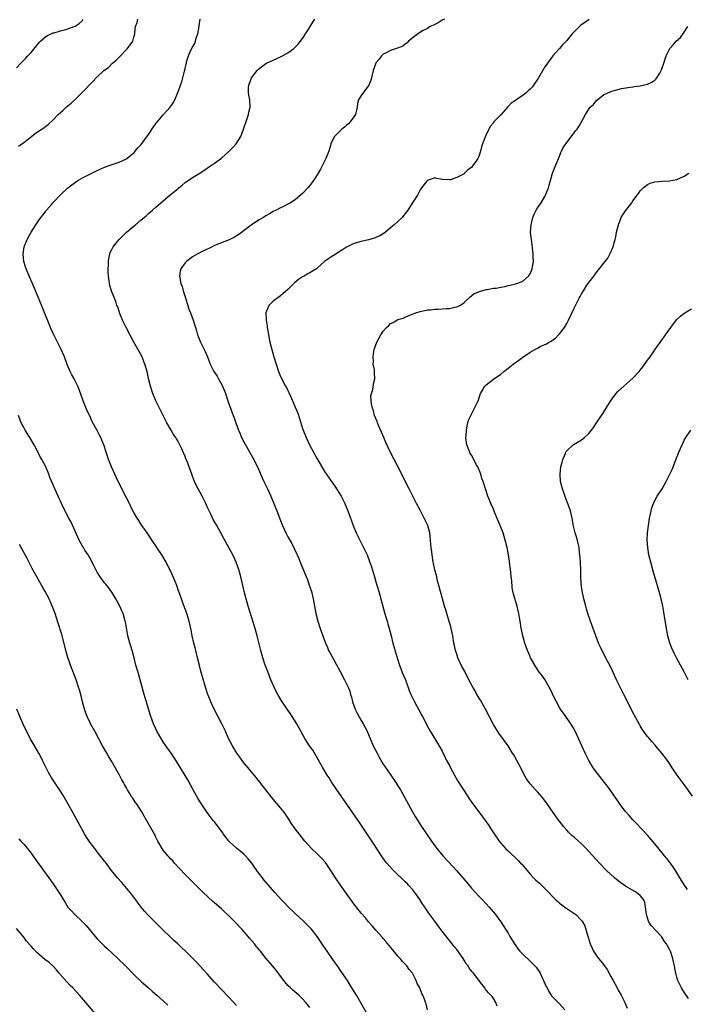
# Model space of a CAD drawing. Units: inches. Extents: x 2506630 to 2508000, y 1524000 to 1527000.
# Drawn here: x 2507112 to 2507294, y 1524983 to 1525251 of the extents above; entities that cross this region are included whole.
import ezdxf

# ---------------------------------------------------------------- set-up
doc = ezdxf.new("R2010")
doc.units = ezdxf.units.IN
doc.header["$MEASUREMENT"] = 0
doc.layers.add('LD25051524_10ft', color=52, linetype='Continuous')

msp = doc.modelspace()

# ---------------------------------------------------------------- linework, layer by layer
at = {"layer": 'LD25051524_10ft'}
for points, elevation in [([(2507111, 1525237.71), (2507112.23, 1525239), (2507113.6, 1525240.4), (2507114.16, 1525241), (2507115, 1525241.96), (2507117.27, 1525244.73), (2507117.56, 1525245), (2507119, 1525246.24), (2507119.45, 1525246.55), (2507121, 1525247.24), (2507121.32, 1525247.32), (2507123, 1525247.85), (2507124.11, 1525248.11), (2507125, 1525248.39), (2507126.78, 1525249), (2507127, 1525249.09), (2507128.13, 1525249.87), (2507129, 1525250.68), (2507129.14, 1525250.86), (2507129.23, 1525251)], 7930), ([(2507111.59, 1525216.41), (2507113, 1525217.42), (2507115.1, 1525219), (2507116.14, 1525219.86), (2507117, 1525220.45), (2507117.9, 1525221), (2507118.54, 1525221.47), (2507119, 1525221.84), (2507119.67, 1525222.33), (2507121, 1525223.6), (2507122.35, 1525225), (2507123, 1525225.6), (2507123.75, 1525226.25), (2507124.56, 1525227), (2507125.9, 1525228.1), (2507127, 1525229.13), (2507128.9, 1525231), (2507129.95, 1525232.05), (2507131, 1525233.22), (2507131.9, 1525234.1), (2507132.72, 1525235), (2507133, 1525235.28), (2507134.88, 1525237), (2507136.12, 1525237.88), (2507137, 1525238.81), (2507137.21, 1525239), (2507138.2, 1525239.8), (2507139, 1525240.67), (2507139.35, 1525241), (2507141, 1525242.73), (2507141.29, 1525243), (2507142.01, 1525243.99), (2507142.77, 1525245), (2507143, 1525246.08), (2507143.26, 1525247), (2507143.26, 1525247.26), (2507143.47, 1525249), (2507143.89, 1525250.11), (2507144.12, 1525251)], 7920), ([(2507223.05, 1524981), (2507222.67, 1524982.67), (2507222.53, 1524983), (2507222.29, 1524983.71), (2507221.79, 1524985), (2507221.48, 1524985.48), (2507220.94, 1524987), (2507220.26, 1524988.26), (2507219.99, 1524989), (2507218.93, 1524991), (2507218.07, 1524992.07), (2507217.42, 1524993), (2507217, 1524993.5), (2507216.25, 1524994.25), (2507215.62, 1524995), (2507215, 1524995.69), (2507213.47, 1524997.46), (2507211.67, 1524999.67), (2507211, 1525000.45), (2507210.75, 1525000.75), (2507209, 1525002.71), (2507207.95, 1525003.95), (2507207, 1525005.01), (2507206.11, 1525006.11), (2507205, 1525007.38), (2507203, 1525009.93), (2507199.37, 1525015), (2507197.97, 1525017), (2507196.69, 1525019), (2507195.2, 1525021.2), (2507194.28, 1525022.28), (2507193, 1525023.57), (2507191.47, 1525025), (2507189.65, 1525027), (2507188.06, 1525029), (2507187, 1525030.37), (2507185.9, 1525031.9), (2507185.22, 1525033), (2507184.33, 1525034.33), (2507183.87, 1525035), (2507183, 1525036.13), (2507180.55, 1525039), (2507178.94, 1525041), (2507176.36, 1525044.36), (2507174.17, 1525047), (2507173, 1525048.37), (2507171.89, 1525049.89), (2507171.1, 1525051), (2507169.87, 1525053), (2507168.83, 1525055), (2507167.95, 1525057), (2507167.02, 1525059), (2507164.84, 1525063.16), (2507163.97, 1525065), (2507163.69, 1525065.69), (2507163.14, 1525067), (2507162.5, 1525069), (2507161.29, 1525073.29), (2507160.89, 1525074.89), (2507160.4, 1525077), (2507159.9, 1525079), (2507159.73, 1525079.73), (2507159.38, 1525081), (2507158.92, 1525083), (2507158.62, 1525084.62), (2507158.05, 1525087), (2507157.44, 1525089), (2507156.78, 1525090.78), (2507156.56, 1525091.44), (2507155.98, 1525093), (2507155.29, 1525095), (2507155.22, 1525095.22), (2507154.69, 1525096.69), (2507154.25, 1525097.75), (2507153.75, 1525099), (2507153, 1525100.65), (2507152.23, 1525102.23), (2507151.81, 1525103), (2507150.63, 1525105), (2507149.32, 1525107), (2507149, 1525107.46), (2507148.41, 1525108.41), (2507146.6, 1525111), (2507145.98, 1525111.98), (2507145.21, 1525113), (2507144.37, 1525114.37), (2507143.92, 1525115), (2507143, 1525116.58), (2507142.58, 1525117.42), (2507141.56, 1525119.56), (2507141, 1525120.59), (2507138.76, 1525125), (2507137.84, 1525127), (2507136.96, 1525129), (2507136.42, 1525130.42), (2507136.15, 1525131), (2507135.88, 1525131.88), (2507135.47, 1525133), (2507134.87, 1525135), (2507134.3, 1525136.3), (2507134.02, 1525137), (2507133.64, 1525137.64), (2507133, 1525138.95), (2507131.86, 1525141), (2507131.57, 1525141.57), (2507131, 1525142.88), (2507130.32, 1525144.31), (2507129.21, 1525147), (2507128.1, 1525150.1), (2507127.75, 1525151), (2507126.76, 1525153), (2507126.12, 1525154.12), (2507125.67, 1525155), (2507124.86, 1525156.86), (2507124.1, 1525159), (2507123.23, 1525161), (2507122.19, 1525163), (2507121.17, 1525165), (2507120.5, 1525166.5), (2507119.92, 1525167.92), (2507117, 1525175.08), (2507115.85, 1525177.85), (2507114.1, 1525181.9), (2507113.66, 1525183), (2507113.52, 1525183.52), (2507113.02, 1525185), (2507112.81, 1525187), (2507113, 1525188.34), (2507113.11, 1525189), (2507113.92, 1525191), (2507115, 1525193), (2507116.27, 1525195), (2507117, 1525196.06), (2507117.69, 1525197), (2507118.29, 1525197.71), (2507119, 1525198.67), (2507119.15, 1525198.85), (2507119.25, 1525199), (2507120.54, 1525200.54), (2507120.93, 1525201), (2507123, 1525203.16), (2507124.99, 1525205.01), (2507126.11, 1525205.89), (2507127.72, 1525207), (2507129, 1525207.73), (2507131, 1525208.8), (2507133, 1525209.8), (2507133.86, 1525210.14), (2507135, 1525210.66), (2507135.26, 1525210.74), (2507136, 1525211), (2507137.62, 1525211.62), (2507139, 1525212.07), (2507141, 1525212.94), (2507141.1, 1525213), (2507142.14, 1525213.86), (2507143, 1525214.54), (2507143.21, 1525214.79), (2507143.41, 1525215), (2507144.1, 1525215.9), (2507145, 1525216.84), (2507147, 1525219.54), (2507148.37, 1525221.63), (2507149.2, 1525222.8), (2507151, 1525224.94), (2507152.01, 1525225.99), (2507152.87, 1525227), (2507153.76, 1525228.24), (2507154.21, 1525229), (2507155.04, 1525231), (2507155.54, 1525232.46), (2507155.7, 1525233), (2507156.07, 1525233.93), (2507156.33, 1525235), (2507156.81, 1525236.81), (2507156.91, 1525237.09), (2507157, 1525237.52), (2507157.3, 1525238.7), (2507157.32, 1525239), (2507157.4, 1525239.4), (2507157.88, 1525241), (2507158.56, 1525242.56), (2507159, 1525243.39), (2507159.59, 1525244.41), (2507160.11, 1525246.11), (2507160.44, 1525247), (2507160.84, 1525249), (2507160.84, 1525249.16), (2507161.09, 1525251)], 7910), ([(2507242.02, 1524982.02), (2507241.7, 1524983), (2507241, 1524984.09), (2507240.63, 1524984.63), (2507240.34, 1524985), (2507239.66, 1524985.66), (2507238.79, 1524986.79), (2507238.65, 1524987), (2507237.52, 1524988.48), (2507237.1, 1524989), (2507237, 1524989.11), (2507235.55, 1524991), (2507235.27, 1524991.27), (2507234.42, 1524992.42), (2507234.08, 1524993), (2507233.62, 1524993.62), (2507233, 1524994.6), (2507232.73, 1524995), (2507231, 1524997.45), (2507230.29, 1524998.29), (2507229.79, 1524999), (2507227, 1525002.49), (2507225.92, 1525003.92), (2507225, 1525005.17), (2507223.42, 1525007.42), (2507222.34, 1525009), (2507221.78, 1525009.78), (2507220.92, 1525011.08), (2507219.55, 1525013), (2507219, 1525013.71), (2507217.88, 1525015), (2507217.46, 1525015.46), (2507217, 1525015.93), (2507215.84, 1525017), (2507215, 1525017.81), (2507213.4, 1525019.4), (2507212, 1525021), (2507211.55, 1525021.55), (2507210.7, 1525022.7), (2507210.5, 1525023), (2507208.33, 1525026.33), (2507205.94, 1525029.94), (2507204.33, 1525032.33), (2507202.69, 1525034.69), (2507200.26, 1525038.26), (2507199.74, 1525039), (2507199.46, 1525039.46), (2507198.36, 1525041), (2507197.01, 1525043), (2507196.24, 1525044.24), (2507195.74, 1525045), (2507194.55, 1525047), (2507193.28, 1525049.28), (2507192.54, 1525050.54), (2507191.77, 1525051.77), (2507190.9, 1525053), (2507189.62, 1525055), (2507187.46, 1525059), (2507186.2, 1525061), (2507185.7, 1525061.7), (2507184.81, 1525063), (2507184.06, 1525064.06), (2507183.43, 1525065), (2507182.5, 1525066.5), (2507181.8, 1525067.8), (2507181.23, 1525069), (2507180.38, 1525071), (2507179.58, 1525073), (2507178.84, 1525075), (2507178.2, 1525077), (2507177.66, 1525079), (2507176.63, 1525083), (2507176.04, 1525085), (2507174.19, 1525091), (2507173.6, 1525093), (2507173.09, 1525095), (2507172.7, 1525096.7), (2507172.5, 1525097.5), (2507172.16, 1525099), (2507171.62, 1525101), (2507171.47, 1525101.47), (2507170.91, 1525103), (2507169.98, 1525105), (2507169, 1525106.82), (2507167.5, 1525109.5), (2507166.74, 1525111), (2507165.66, 1525113), (2507164.67, 1525114.67), (2507164.06, 1525115.94), (2507163.51, 1525117), (2507163, 1525118.1), (2507162.62, 1525119), (2507162.07, 1525120.07), (2507161.64, 1525121), (2507161, 1525122.17), (2507160.52, 1525123), (2507160.02, 1525124.02), (2507159.52, 1525125), (2507159, 1525126.5), (2507158.8, 1525127), (2507158.11, 1525129), (2507157.57, 1525130.43), (2507157.22, 1525131.22), (2507157, 1525131.8), (2507156.61, 1525132.61), (2507156.47, 1525133), (2507156.08, 1525133.92), (2507155.59, 1525135), (2507155, 1525136.08), (2507154.64, 1525136.64), (2507154.45, 1525137), (2507153.85, 1525137.85), (2507153.14, 1525139), (2507151.96, 1525141), (2507151, 1525143.04), (2507150.02, 1525145), (2507149, 1525147), (2507148.18, 1525149), (2507147.52, 1525151), (2507147.04, 1525153.04), (2507146.63, 1525155), (2507146.05, 1525157), (2507145.76, 1525157.76), (2507145.16, 1525159.16), (2507143, 1525163.02), (2507140.91, 1525167), (2507139.94, 1525169), (2507139.69, 1525169.69), (2507139.12, 1525171), (2507139.1, 1525171.1), (2507138.61, 1525172.61), (2507138.42, 1525173), (2507138.11, 1525174.11), (2507137.72, 1525175), (2507137, 1525176.73), (2507136.9, 1525177), (2507136.46, 1525178.46), (2507136.35, 1525179), (2507136.28, 1525179.72), (2507136.1, 1525181), (2507136.06, 1525182.06), (2507136.05, 1525183), (2507136.08, 1525184.08), (2507136.11, 1525185), (2507136.22, 1525185.78), (2507136.43, 1525187), (2507136.59, 1525187.41), (2507137, 1525188.27), (2507137.37, 1525189), (2507138.99, 1525191), (2507141.03, 1525193), (2507143, 1525194.62), (2507143.44, 1525195), (2507145, 1525196.28), (2507145.85, 1525197), (2507146.47, 1525197.53), (2507147, 1525198.03), (2507147.53, 1525198.47), (2507148.1, 1525199), (2507149, 1525199.79), (2507150.41, 1525201), (2507152.86, 1525203), (2507155, 1525204.8), (2507155.26, 1525205), (2507156.19, 1525205.81), (2507157, 1525206.47), (2507159, 1525207.82), (2507161, 1525209.05), (2507163, 1525210.4), (2507163.35, 1525210.65), (2507165, 1525211.75), (2507166.91, 1525213.09), (2507168.97, 1525215), (2507170, 1525216), (2507170.92, 1525217), (2507172.13, 1525219), (2507172.87, 1525221), (2507173.91, 1525223.91), (2507174.27, 1525225), (2507174.36, 1525225.64), (2507174.68, 1525227), (2507174.59, 1525229), (2507174.33, 1525230.33), (2507174.27, 1525231), (2507174.29, 1525232.29), (2507174.35, 1525233), (2507175, 1525234.78), (2507175.11, 1525235), (2507176.61, 1525237), (2507177, 1525237.41), (2507179, 1525238.91), (2507179.14, 1525239), (2507181, 1525239.82), (2507183, 1525240.74), (2507183.5, 1525241), (2507185, 1525241.83), (2507186.57, 1525243), (2507186.8, 1525243.2), (2507187, 1525243.4), (2507187.77, 1525244.23), (2507189, 1525245.76), (2507191, 1525248.87), (2507191.78, 1525250.22), (2507192.31, 1525251)], 7900), ([(2507227.72, 1525251), (2507227, 1525250.7), (2507225.95, 1525250.05), (2507225, 1525249.57), (2507224.64, 1525249.36), (2507223.8, 1525249), (2507223, 1525248.49), (2507221.88, 1525247.88), (2507220.41, 1525247), (2507217.87, 1525245), (2507217.47, 1525244.53), (2507217, 1525244.19), (2507216.34, 1525243.66), (2507214.91, 1525243.09), (2507214.58, 1525243), (2507213, 1525242.47), (2507211.96, 1525241.96), (2507211, 1525241.45), (2507210.52, 1525241), (2507209.86, 1525240.14), (2507209, 1525239.09), (2507208.95, 1525239), (2507208.23, 1525237), (2507207.75, 1525235), (2507207.58, 1525234.42), (2507207.02, 1525232.98), (2507205, 1525230.24), (2507204.25, 1525229), (2507203.98, 1525228.02), (2507203.87, 1525227), (2507203.4, 1525225), (2507203, 1525224.4), (2507202.01, 1525223), (2507201.53, 1525222.47), (2507201, 1525222.1), (2507200.43, 1525221.57), (2507199.69, 1525221), (2507199.36, 1525220.64), (2507199, 1525220.32), (2507197.72, 1525219), (2507197, 1525217.67), (2507196.72, 1525217), (2507196.62, 1525216.62), (2507196.12, 1525215), (2507195.32, 1525213), (2507193.89, 1525210.11), (2507193, 1525208.62), (2507192, 1525207), (2507191, 1525205.67), (2507190.46, 1525205), (2507189, 1525203.51), (2507188.43, 1525203), (2507187, 1525201.81), (2507185.75, 1525201), (2507185, 1525200.56), (2507183.96, 1525200.04), (2507183, 1525199.63), (2507181.81, 1525199), (2507181, 1525198.62), (2507180.01, 1525197.99), (2507179, 1525197.42), (2507178.36, 1525197), (2507177, 1525196.2), (2507175, 1525194.86), (2507173.91, 1525194.09), (2507171.64, 1525192.36), (2507170.43, 1525191.57), (2507169, 1525190.9), (2507165, 1525189.3), (2507164.32, 1525189), (2507163.47, 1525188.53), (2507163, 1525188.29), (2507161.67, 1525187.67), (2507160.3, 1525187), (2507159, 1525186.21), (2507158.29, 1525185.71), (2507157.36, 1525185), (2507157, 1525184.58), (2507155.84, 1525183), (2507155.64, 1525182.36), (2507155.46, 1525181), (2507155.51, 1525180.49), (2507155.85, 1525179), (2507156.19, 1525178.19), (2507156.49, 1525177), (2507157, 1525175.35), (2507157.51, 1525173.51), (2507157.69, 1525173), (2507157.99, 1525171.99), (2507158.45, 1525171), (2507159.22, 1525169), (2507159.8, 1525167), (2507160.09, 1525166.09), (2507160.39, 1525165), (2507161, 1525163.41), (2507161.17, 1525163), (2507162.19, 1525161), (2507162.45, 1525160.45), (2507163.08, 1525159), (2507163.85, 1525157), (2507164.83, 1525155), (2507165.68, 1525153.68), (2507166.08, 1525153), (2507167.2, 1525151), (2507167.71, 1525149.71), (2507167.97, 1525149), (2507168.7, 1525146.7), (2507169.77, 1525143.77), (2507170.11, 1525143), (2507170.33, 1525142.33), (2507170.85, 1525141), (2507171.55, 1525139), (2507171.97, 1525137.97), (2507172.39, 1525137), (2507173, 1525135.84), (2507173.46, 1525135), (2507175, 1525132.28), (2507175.48, 1525131.48), (2507176.72, 1525129), (2507177.99, 1525125.99), (2507178.64, 1525124.64), (2507179.47, 1525123), (2507180.36, 1525121), (2507180.55, 1525120.55), (2507181.94, 1525117), (2507183, 1525114.36), (2507183.57, 1525113), (2507184.47, 1525111), (2507185, 1525109.96), (2507185.55, 1525109), (2507186.1, 1525108.1), (2507187.56, 1525105), (2507188, 1525104), (2507188.56, 1525102.56), (2507189.74, 1525099.74), (2507190.3, 1525098.3), (2507190.81, 1525096.81), (2507191.3, 1525095.3), (2507191.39, 1525095), (2507191.88, 1525093), (2507192.64, 1525089), (2507193.14, 1525087), (2507193.77, 1525085), (2507194.48, 1525083), (2507195.23, 1525081), (2507195.75, 1525079.75), (2507196.1, 1525079), (2507196.4, 1525078.4), (2507199.2, 1525073.2), (2507200.44, 1525071), (2507201, 1525069.92), (2507201.4, 1525069), (2507201.85, 1525067.85), (2507202.06, 1525067), (2507202.29, 1525066.29), (2507202.64, 1525065), (2507203, 1525063.94), (2507203.34, 1525063), (2507203.85, 1525061.85), (2507205, 1525059.86), (2507205.53, 1525059), (2507206.56, 1525057), (2507206.7, 1525056.7), (2507207.4, 1525055), (2507208.27, 1525053), (2507209.29, 1525051), (2507209.9, 1525049.9), (2507211, 1525048.03), (2507212.19, 1525046.19), (2507213.07, 1525045), (2507214.44, 1525043), (2507215, 1525042.08), (2507215.64, 1525041), (2507217.82, 1525037), (2507218.94, 1525035), (2507219.71, 1525033.71), (2507221.44, 1525031), (2507222.76, 1525029), (2507224.12, 1525027), (2507225, 1525025.77), (2507225.57, 1525025), (2507227.22, 1525023), (2507230.01, 1525020.01), (2507230.93, 1525019), (2507232.66, 1525017), (2507233.72, 1525015.72), (2507235, 1525014.23), (2507237, 1525012.05), (2507238.01, 1525011), (2507239, 1525009.94), (2507239.85, 1525009), (2507241.57, 1525007), (2507243.06, 1525005), (2507244.3, 1525003), (2507245, 1525001.9), (2507245.52, 1525001), (2507246.75, 1524999), (2507247.69, 1524997.69), (2507248.25, 1524997), (2507249, 1524996.19), (2507251, 1524994.27), (2507251.68, 1524993.68), (2507252.63, 1524992.63), (2507253, 1524992.08), (2507253.49, 1524991.49), (2507253.75, 1524991), (2507254.39, 1524989.61), (2507254.69, 1524989), (2507255, 1524988.24), (2507255.41, 1524987.41), (2507255.63, 1524987), (2507256.07, 1524986.07), (2507256.78, 1524985), (2507256.84, 1524984.84), (2507257, 1524984.63), (2507259, 1524982.72), (2507260.5, 1524981)], 7890), ([(2507267.06, 1525250.94), (2507265.91, 1525250.09), (2507264.75, 1525249.25), (2507264.48, 1525249), (2507263, 1525247.6), (2507262.48, 1525247), (2507261, 1525245.18), (2507260.84, 1525245), (2507259.92, 1525244.08), (2507259, 1525243.01), (2507257.2, 1525241), (2507255.76, 1525239), (2507255, 1525237.98), (2507253.27, 1525235), (2507251.96, 1525233), (2507251.53, 1525232.47), (2507251, 1525231.89), (2507250.52, 1525231.48), (2507249.99, 1525231), (2507249, 1525230.2), (2507247.18, 1525229), (2507247, 1525228.85), (2507245.88, 1525228.12), (2507245, 1525227.2), (2507244.89, 1525227.11), (2507243, 1525224.98), (2507241.12, 1525223), (2507241.07, 1525222.93), (2507241, 1525222.8), (2507240.19, 1525221.81), (2507239.75, 1525221), (2507238.85, 1525219.15), (2507238.69, 1525218.69), (2507238.02, 1525217), (2507237.74, 1525216.26), (2507237.46, 1525215), (2507237, 1525213.61), (2507236.73, 1525213), (2507236.18, 1525212.18), (2507235.35, 1525211), (2507235.18, 1525210.82), (2507235, 1525210.59), (2507234.02, 1525209.98), (2507233.14, 1525209), (2507233, 1525208.89), (2507232.71, 1525208.71), (2507231, 1525207.84), (2507229.21, 1525207.21), (2507229, 1525207.18), (2507227.28, 1525207.28), (2507227, 1525207.35), (2507225.63, 1525207.63), (2507225, 1525207.73), (2507223, 1525207.05), (2507222.76, 1525206.76), (2507221.42, 1525205), (2507221.25, 1525204.75), (2507221, 1525204.52), (2507220.3, 1525203), (2507219, 1525201.12), (2507218.85, 1525200.85), (2507217.69, 1525199), (2507217, 1525198.07), (2507216.53, 1525197.47), (2507216.1, 1525197), (2507215, 1525195.88), (2507213.94, 1525195), (2507213, 1525194.17), (2507211.64, 1525193), (2507211, 1525192.52), (2507210.05, 1525191.95), (2507209, 1525191.48), (2507208.64, 1525191.36), (2507207, 1525190.89), (2507205, 1525190.44), (2507203, 1525189.85), (2507201, 1525188.86), (2507199.88, 1525188.12), (2507199, 1525187.59), (2507198.05, 1525187), (2507197, 1525186.32), (2507196.18, 1525185.82), (2507195, 1525184.93), (2507193, 1525183.16), (2507192.77, 1525183), (2507191.69, 1525182.31), (2507191, 1525181.84), (2507190.43, 1525181.57), (2507189.43, 1525181), (2507189, 1525180.79), (2507187.91, 1525180.09), (2507186.81, 1525179.19), (2507185, 1525177.35), (2507183, 1525175.59), (2507182.63, 1525175.37), (2507181, 1525174.12), (2507179.8, 1525173), (2507179, 1525171), (2507179.04, 1525169), (2507179.32, 1525167.32), (2507179.33, 1525167), (2507179.61, 1525165.61), (2507179.69, 1525165), (2507180.11, 1525163), (2507180.61, 1525161), (2507181.18, 1525159), (2507181.79, 1525157), (2507182.45, 1525155), (2507183, 1525153.67), (2507183.31, 1525153), (2507183.63, 1525152.37), (2507184.37, 1525151), (2507184.6, 1525150.6), (2507185, 1525149.79), (2507185.28, 1525149.28), (2507185.69, 1525148.31), (2507186.29, 1525147), (2507187, 1525145.31), (2507187.66, 1525143.66), (2507188.15, 1525142.15), (2507189, 1525139.44), (2507189.15, 1525139), (2507189.96, 1525137), (2507190.9, 1525135), (2507191.98, 1525133), (2507193, 1525131.15), (2507195, 1525127.78), (2507196.85, 1525125), (2507197.75, 1525123.75), (2507199.5, 1525121), (2507200.53, 1525119), (2507201.34, 1525117), (2507202.07, 1525115), (2507202.34, 1525114.34), (2507202.8, 1525113), (2507203.62, 1525111), (2507204.6, 1525109), (2507205.43, 1525107.43), (2507206.56, 1525105), (2507207.24, 1525103.24), (2507207.75, 1525101.75), (2507208.61, 1525099), (2507209, 1525097.68), (2507209.78, 1525095), (2507211.34, 1525089.34), (2507211.79, 1525087.79), (2507212.04, 1525087), (2507212.24, 1525086.24), (2507212.6, 1525085), (2507213.1, 1525083), (2507213.62, 1525081), (2507214.77, 1525077), (2507215.39, 1525075), (2507215.82, 1525073.82), (2507216.15, 1525073), (2507217.02, 1525071), (2507218.08, 1525068.08), (2507218.5, 1525067), (2507219, 1525065.92), (2507219.46, 1525065), (2507220.58, 1525063), (2507221.41, 1525061.41), (2507221.66, 1525061), (2507222.37, 1525059.63), (2507222.78, 1525058.78), (2507223.74, 1525057), (2507224.21, 1525056.21), (2507225.74, 1525053.74), (2507227, 1525051.52), (2507227.84, 1525049.84), (2507228.25, 1525049), (2507229, 1525047.59), (2507229.3, 1525047), (2507230.39, 1525045), (2507231.35, 1525043.35), (2507233, 1525040.68), (2507234.45, 1525038.45), (2507235.28, 1525037.28), (2507237.01, 1525035), (2507239, 1525032.31), (2507239.53, 1525031.53), (2507240.33, 1525030.33), (2507241.17, 1525029), (2507242.54, 1525027), (2507243, 1525026.45), (2507244.33, 1525025), (2507245, 1525024.34), (2507247.75, 1525021.75), (2507248.42, 1525021), (2507248.71, 1525020.71), (2507250.16, 1525019), (2507250.57, 1525018.57), (2507251, 1525018.03), (2507251.95, 1525017), (2507252.5, 1525016.5), (2507253, 1525016.01), (2507253.55, 1525015.55), (2507256.14, 1525013), (2507257, 1525012.02), (2507258.02, 1525011), (2507258.52, 1525010.52), (2507259, 1525010.14), (2507259.62, 1525009.62), (2507260.79, 1525008.79), (2507261, 1525008.67), (2507263.21, 1525007.21), (2507263.47, 1525007), (2507265, 1525005.38), (2507265.29, 1525005), (2507265.9, 1525003.9), (2507266.64, 1525001.36), (2507266.83, 1525000.83), (2507267.4, 1524999), (2507267.88, 1524997.88), (2507268.3, 1524997), (2507269, 1524995.9), (2507269.67, 1524995), (2507270.3, 1524994.3), (2507271, 1524993.35), (2507272.02, 1524992.02), (2507273, 1524990.13), (2507273.64, 1524989), (2507274.69, 1524987), (2507274.78, 1524986.78), (2507275, 1524986.39), (2507275.53, 1524985.53), (2507275.81, 1524985), (2507276.84, 1524983), (2507277.49, 1524981.49)], 7880), ([(2507294.16, 1524984.16), (2507293, 1524985.82), (2507292.56, 1524986.56), (2507292.28, 1524987), (2507291.3, 1524989), (2507291, 1524989.95), (2507290.7, 1524991), (2507290.44, 1524992.44), (2507290.31, 1524993), (2507290.11, 1524994.11), (2507289.9, 1524995), (2507289.24, 1524997), (2507289.15, 1524997.15), (2507289, 1524997.48), (2507288.44, 1524998.44), (2507288.19, 1524999), (2507287.66, 1524999.66), (2507287, 1525000.77), (2507286.82, 1525001), (2507284, 1525004), (2507283.37, 1525005), (2507283.24, 1525005.24), (2507282.69, 1525007), (2507282.49, 1525009), (2507282.25, 1525010.25), (2507281.97, 1525011), (2507281, 1525012.22), (2507279.98, 1525013), (2507277, 1525014.74), (2507275.69, 1525015.69), (2507275, 1525016.22), (2507274.02, 1525017), (2507271.83, 1525019), (2507269.91, 1525021), (2507267, 1525024.19), (2507266.24, 1525025), (2507265, 1525026.27), (2507264.21, 1525027), (2507263, 1525028.07), (2507262.5, 1525028.5), (2507261.46, 1525029.46), (2507261, 1525029.96), (2507260.09, 1525031), (2507259.61, 1525031.61), (2507258.6, 1525033), (2507255.45, 1525037.45), (2507254.6, 1525038.6), (2507254.26, 1525039), (2507253.7, 1525039.7), (2507253, 1525040.46), (2507252.47, 1525041), (2507251, 1525042.64), (2507250.71, 1525043), (2507250.03, 1525044.03), (2507249.29, 1525045.29), (2507248.46, 1525047), (2507247.4, 1525049), (2507246.53, 1525050.53), (2507246.24, 1525051), (2507245, 1525052.95), (2507242.47, 1525056.47), (2507241, 1525058.8), (2507238.84, 1525063), (2507237.46, 1525065.46), (2507236.53, 1525067), (2507235.99, 1525067.99), (2507235.39, 1525069), (2507234.34, 1525071), (2507233.21, 1525073.21), (2507232.26, 1525075), (2507231.34, 1525077), (2507231, 1525077.98), (2507230.67, 1525079), (2507230.37, 1525080.37), (2507230.25, 1525081), (2507229.92, 1525083), (2507229.77, 1525083.77), (2507229.49, 1525085), (2507229.39, 1525085.39), (2507229, 1525086.61), (2507228.45, 1525088.45), (2507228.27, 1525089), (2507228.03, 1525090.03), (2507227.71, 1525091), (2507227, 1525093.43), (2507226.57, 1525095), (2507225.72, 1525098.28), (2507225.55, 1525099), (2507225.05, 1525100.95), (2507224.7, 1525102.7), (2507224.62, 1525103), (2507224.28, 1525105), (2507224.18, 1525105.82), (2507224.01, 1525107), (2507223.92, 1525107.92), (2507223.84, 1525109), (2507223.64, 1525111), (2507223.1, 1525113), (2507222.16, 1525115), (2507221, 1525117.16), (2507220.06, 1525119), (2507218.08, 1525123), (2507215, 1525129.14), (2507212.96, 1525132.96), (2507212.3, 1525134.3), (2507211.67, 1525135.67), (2507211.11, 1525137), (2507210.5, 1525138.5), (2507209.72, 1525140.28), (2507209.43, 1525141), (2507209.33, 1525141.33), (2507208.63, 1525143), (2507208.29, 1525144.29), (2507208.04, 1525145), (2507207.78, 1525146.22), (2507207.71, 1525147), (2507207.63, 1525148.37), (2507207.74, 1525149), (2507208.11, 1525150.11), (2507208.33, 1525151.67), (2507208.73, 1525153), (2507208.57, 1525154.57), (2507208.58, 1525155.42), (2507208.27, 1525157), (2507208.31, 1525157.69), (2507208.23, 1525159), (2507208.42, 1525160.42), (2507208.52, 1525161), (2507209.21, 1525163), (2507209.85, 1525164.15), (2507210.31, 1525165), (2507211, 1525166.02), (2507211.91, 1525167), (2507212.48, 1525167.52), (2507213, 1525168.05), (2507213.65, 1525168.35), (2507214.65, 1525169), (2507215, 1525169.16), (2507216.43, 1525169.57), (2507217, 1525169.84), (2507218.45, 1525170.45), (2507219.89, 1525171), (2507221, 1525171.36), (2507223, 1525171.79), (2507223.83, 1525171.83), (2507225, 1525171.96), (2507225.99, 1525171.99), (2507227, 1525172.05), (2507228.16, 1525172.16), (2507229, 1525172.2), (2507230.52, 1525172.52), (2507231, 1525172.58), (2507231.83, 1525173), (2507232.55, 1525173.45), (2507233, 1525173.78), (2507234.63, 1525175.37), (2507235, 1525175.58), (2507235.75, 1525176.25), (2507237, 1525176.73), (2507237.17, 1525176.83), (2507239, 1525177.31), (2507239.34, 1525177.34), (2507241, 1525177.66), (2507241.74, 1525177.74), (2507243, 1525177.99), (2507244.19, 1525178.19), (2507245, 1525178.4), (2507246.81, 1525178.81), (2507247, 1525178.86), (2507247.42, 1525179), (2507248.56, 1525179.44), (2507249, 1525179.65), (2507250.61, 1525181), (2507250.77, 1525181.23), (2507251, 1525181.61), (2507251.6, 1525183), (2507251.89, 1525185), (2507251.88, 1525186.12), (2507251.82, 1525187), (2507251.74, 1525187.74), (2507251.57, 1525189.57), (2507251.34, 1525191), (2507251.15, 1525192.85), (2507251.14, 1525193), (2507251.26, 1525195), (2507251.37, 1525195.37), (2507251.76, 1525197), (2507252.1, 1525197.9), (2507252.67, 1525199), (2507253, 1525199.55), (2507253.61, 1525200.39), (2507254.02, 1525201), (2507255, 1525202.68), (2507255.2, 1525203), (2507255.31, 1525203.31), (2507256.02, 1525205), (2507256.24, 1525205.76), (2507256.56, 1525207), (2507257.13, 1525209), (2507257.64, 1525210.36), (2507258.57, 1525212.57), (2507258.73, 1525213), (2507258.79, 1525213.21), (2507259, 1525213.67), (2507259.37, 1525214.63), (2507259.57, 1525215), (2507260.01, 1525215.99), (2507260.73, 1525217), (2507263, 1525219.99), (2507263.42, 1525220.58), (2507263.8, 1525221), (2507264.27, 1525221.73), (2507265.04, 1525223), (2507266.11, 1525225), (2507267, 1525226.44), (2507267.23, 1525226.77), (2507267.38, 1525227), (2507268.25, 1525227.75), (2507269, 1525228.79), (2507271, 1525230.38), (2507273, 1525231.28), (2507274.31, 1525231.69), (2507275.93, 1525232.07), (2507277.63, 1525232.37), (2507279, 1525232.56), (2507279.37, 1525232.63), (2507281, 1525232.84), (2507283, 1525233.28), (2507284.16, 1525233.84), (2507285, 1525234.38), (2507285.31, 1525234.69), (2507285.53, 1525235), (2507286.32, 1525236.32), (2507286.75, 1525237), (2507286.83, 1525237.17), (2507287.45, 1525239), (2507288.05, 1525241), (2507289.04, 1525243), (2507290.02, 1525243.98), (2507290.84, 1525245), (2507291.95, 1525246.05), (2507293, 1525247.47), (2507294, 1525249)], 7870), ([(2507293.87, 1525013.87), (2507293.07, 1525015), (2507292.3, 1525016.3), (2507291.84, 1525017), (2507290.67, 1525019), (2507289.91, 1525020.09), (2507289.3, 1525021), (2507288.29, 1525022.29), (2507287.66, 1525023), (2507287, 1525023.8), (2507285, 1525026.29), (2507283, 1525028.67), (2507279.92, 1525031.92), (2507279, 1525032.82), (2507277.99, 1525033.99), (2507277, 1525035.08), (2507275.56, 1525037), (2507275, 1525037.8), (2507272.81, 1525041), (2507272.04, 1525042.04), (2507271.31, 1525043), (2507269.4, 1525045.4), (2507268.23, 1525047), (2507267, 1525049.03), (2507266.02, 1525051), (2507265.09, 1525053), (2507263.83, 1525055.83), (2507263.26, 1525057), (2507263, 1525057.49), (2507262.13, 1525059), (2507260.73, 1525061), (2507259.99, 1525061.99), (2507259.3, 1525063), (2507259, 1525063.47), (2507258.16, 1525065), (2507257.78, 1525065.78), (2507256.51, 1525068.51), (2507256.23, 1525069), (2507255, 1525071.08), (2507254.21, 1525072.21), (2507253.6, 1525073), (2507252.52, 1525074.52), (2507251.15, 1525077), (2507251, 1525077.33), (2507250.25, 1525079), (2507249.94, 1525079.94), (2507249.53, 1525081), (2507248.99, 1525083), (2507248.67, 1525084.67), (2507248.58, 1525085), (2507248.37, 1525086.37), (2507248.08, 1525087.92), (2507247.92, 1525089), (2507247.77, 1525089.77), (2507247.49, 1525091), (2507247, 1525092.49), (2507246.89, 1525092.89), (2507246.83, 1525093.17), (2507246.34, 1525095), (2507246.11, 1525096.11), (2507245.99, 1525098.01), (2507245.86, 1525099), (2507245.73, 1525100.27), (2507245.38, 1525103), (2507245.35, 1525103.35), (2507245, 1525105.54), (2507244.71, 1525107), (2507244.41, 1525108.41), (2507244.23, 1525109), (2507243.63, 1525111), (2507242.88, 1525113), (2507242.34, 1525114.34), (2507241.32, 1525116.69), (2507241, 1525117.44), (2507240.27, 1525119), (2507239.91, 1525119.91), (2507239.46, 1525121), (2507239, 1525122.45), (2507238.81, 1525123), (2507238.2, 1525125), (2507237.87, 1525125.87), (2507237.56, 1525127), (2507236.73, 1525129), (2507236.43, 1525129.57), (2507235, 1525132.17), (2507234.69, 1525132.69), (2507234.54, 1525133), (2507234.1, 1525134.1), (2507233.78, 1525135), (2507233.53, 1525137), (2507233.58, 1525137.58), (2507233.67, 1525139), (2507233.85, 1525140.15), (2507234.26, 1525141.74), (2507234.83, 1525143), (2507235.87, 1525145), (2507236.81, 1525147), (2507237, 1525147.56), (2507237.51, 1525149), (2507238.17, 1525150.17), (2507238.62, 1525151), (2507238.81, 1525151.19), (2507239, 1525151.38), (2507241, 1525152.91), (2507243, 1525154.31), (2507243.86, 1525155), (2507245, 1525155.86), (2507246.43, 1525157), (2507247.9, 1525158.1), (2507249, 1525158.94), (2507251, 1525160.29), (2507252.27, 1525161), (2507253, 1525161.39), (2507253.76, 1525161.76), (2507255.46, 1525162.54), (2507256.2, 1525163), (2507256.73, 1525163.27), (2507257.88, 1525164.12), (2507258.76, 1525165), (2507259, 1525165.25), (2507260.35, 1525167), (2507261, 1525168.1), (2507261.47, 1525169), (2507263, 1525172.27), (2507263.71, 1525173.71), (2507264.38, 1525175), (2507264.61, 1525175.39), (2507265, 1525176.15), (2507265.34, 1525176.66), (2507265.53, 1525177), (2507266.48, 1525178.48), (2507267, 1525179.24), (2507267.79, 1525180.21), (2507268.34, 1525181), (2507269, 1525181.89), (2507271, 1525184.4), (2507271.43, 1525185), (2507272.15, 1525185.85), (2507272.75, 1525187), (2507272.85, 1525187.15), (2507273.62, 1525189), (2507273.81, 1525189.81), (2507274.17, 1525191), (2507274.33, 1525191.67), (2507274.57, 1525193), (2507275.05, 1525195), (2507275.86, 1525197), (2507276.29, 1525197.71), (2507277, 1525198.74), (2507278.73, 1525201), (2507279, 1525201.46), (2507280.18, 1525203), (2507280.5, 1525203.5), (2507281, 1525204.2), (2507281.4, 1525204.6), (2507281.86, 1525205), (2507283, 1525205.93), (2507283.73, 1525206.27), (2507285, 1525206.66), (2507287, 1525206.84), (2507289, 1525206.91), (2507291, 1525207.32), (2507293, 1525208.24), (2507294.23, 1525209)], 7860), ([(2507295.29, 1525039.29), (2507293, 1525042.47), (2507291.9, 1525043.9), (2507291.09, 1525045), (2507289.71, 1525047), (2507289, 1525048.16), (2507288.45, 1525049), (2507286.91, 1525051), (2507285, 1525053.26), (2507284.14, 1525054.14), (2507283.23, 1525055.23), (2507283, 1525055.53), (2507282.34, 1525056.34), (2507281.54, 1525057.54), (2507281, 1525058.46), (2507280.8, 1525058.8), (2507279.4, 1525061.4), (2507278.58, 1525063), (2507277, 1525066.19), (2507276.59, 1525067), (2507276.03, 1525068.03), (2507275, 1525070.09), (2507274.56, 1525071), (2507273.44, 1525073.44), (2507272.78, 1525074.78), (2507272.1, 1525076.1), (2507270.7, 1525078.7), (2507270.06, 1525080.06), (2507269.66, 1525081), (2507268.88, 1525083), (2507267.44, 1525087), (2507266.76, 1525089), (2507266.36, 1525090.36), (2507266.15, 1525091), (2507265.65, 1525093), (2507265.19, 1525095.2), (2507264.95, 1525097), (2507264.85, 1525099.15), (2507264.83, 1525101), (2507264.77, 1525102.77), (2507264.71, 1525103.29), (2507264.59, 1525105), (2507264.5, 1525105.5), (2507264.34, 1525107), (2507264.13, 1525108.13), (2507263.7, 1525109.7), (2507263.29, 1525111), (2507262.83, 1525112.83), (2507262.46, 1525115), (2507262.18, 1525116.18), (2507262.01, 1525117), (2507261.5, 1525118.5), (2507261.31, 1525119), (2507261.21, 1525119.21), (2507260.64, 1525120.64), (2507260.28, 1525121.72), (2507259.8, 1525123), (2507259.3, 1525125), (2507259.18, 1525127), (2507259.42, 1525129), (2507259.7, 1525130.3), (2507259.92, 1525131), (2507260.64, 1525132.64), (2507260.76, 1525133), (2507260.84, 1525133.16), (2507261, 1525133.36), (2507262.77, 1525135), (2507263, 1525135.17), (2507265, 1525136.41), (2507265.83, 1525137), (2507267, 1525138.13), (2507267.77, 1525139), (2507268.25, 1525139.75), (2507269.14, 1525141), (2507270.43, 1525143), (2507271, 1525143.8), (2507271.72, 1525145), (2507272.91, 1525146.91), (2507273.79, 1525148.21), (2507274.43, 1525149), (2507275, 1525149.61), (2507276.53, 1525151), (2507279, 1525153.16), (2507280.72, 1525155), (2507281, 1525155.34), (2507281.74, 1525156.26), (2507282.58, 1525157.42), (2507283, 1525158.05), (2507283.71, 1525159), (2507285, 1525160.86), (2507287.55, 1525164.45), (2507287.92, 1525165), (2507289.33, 1525167), (2507290.04, 1525167.96), (2507291, 1525169.14), (2507291.97, 1525170.03), (2507293, 1525170.86), (2507293.2, 1525171), (2507295, 1525172.09)], 7850), ([(2507207.09, 1524979.09), (2507203.66, 1524985), (2507202.46, 1524987), (2507201.2, 1524989), (2507199.53, 1524991.53), (2507198.48, 1524993), (2507197.88, 1524993.88), (2507197.07, 1524995), (2507195.69, 1524997), (2507194.61, 1524998.61), (2507192.98, 1525000.98), (2507191.39, 1525003), (2507191, 1525003.45), (2507190.24, 1525004.24), (2507189.22, 1525005.22), (2507187, 1525007.25), (2507185, 1525009.17), (2507184.13, 1525010.13), (2507183.25, 1525011), (2507181.44, 1525013), (2507179.71, 1525015), (2507178.48, 1525016.48), (2507178.07, 1525017), (2507177, 1525018.41), (2507175.9, 1525019.9), (2507175.14, 1525021), (2507174.18, 1525022.18), (2507173.45, 1525023), (2507173, 1525023.45), (2507171, 1525025.12), (2507170.01, 1525026.01), (2507169, 1525026.89), (2507168.89, 1525027), (2507168.09, 1525028.09), (2507167.38, 1525029), (2507167.24, 1525029.24), (2507165.58, 1525031.58), (2507165, 1525032.23), (2507164.67, 1525032.67), (2507163, 1525034.78), (2507161.51, 1525037), (2507160.56, 1525038.56), (2507159.17, 1525041), (2507157.69, 1525043.69), (2507157, 1525044.86), (2507155.69, 1525047), (2507155, 1525048.19), (2507153.91, 1525049.91), (2507153.19, 1525051), (2507151.75, 1525053), (2507151, 1525054.07), (2507150.42, 1525055), (2507149.92, 1525055.92), (2507149.29, 1525057), (2507149, 1525057.59), (2507148.37, 1525059), (2507147.64, 1525061), (2507147, 1525063.08), (2507146.57, 1525064.57), (2507146.42, 1525065), (2507146.1, 1525066.1), (2507145.79, 1525067), (2507145.63, 1525067.63), (2507145.25, 1525069), (2507145, 1525070), (2507144.37, 1525072.37), (2507144.17, 1525073), (2507143.6, 1525075), (2507143.08, 1525077), (2507142.52, 1525079), (2507142.16, 1525080.16), (2507141.91, 1525081), (2507141.41, 1525083), (2507140.73, 1525086.73), (2507140.67, 1525087), (2507140.09, 1525089), (2507139.75, 1525089.74), (2507139.24, 1525091), (2507138.13, 1525093), (2507137, 1525094.84), (2507136.13, 1525096.13), (2507135.37, 1525097), (2507135.21, 1525097.21), (2507135, 1525097.44), (2507133.85, 1525099), (2507133, 1525100.3), (2507132.65, 1525101), (2507132.15, 1525102.15), (2507131, 1525104.24), (2507130.54, 1525105), (2507129.66, 1525106.34), (2507129.25, 1525107), (2507129, 1525107.42), (2507128.15, 1525109), (2507127, 1525111.45), (2507125.9, 1525113.9), (2507125.32, 1525115), (2507123.59, 1525118.41), (2507123, 1525119.66), (2507122.59, 1525120.59), (2507122.37, 1525121), (2507121.47, 1525123), (2507121, 1525124.1), (2507120.15, 1525126.15), (2507119.87, 1525127), (2507119.02, 1525129), (2507117.92, 1525131), (2507117.59, 1525131.59), (2507116.9, 1525132.9), (2507115.83, 1525135), (2507114.66, 1525137), (2507114, 1525138), (2507113.4, 1525139), (2507113, 1525139.73), (2507112.35, 1525141), (2507111.58, 1525143)], 7920), ([(2507294.1, 1525071), (2507293.1, 1525073), (2507291.99, 1525075), (2507290.92, 1525077), (2507290.28, 1525078.28), (2507289.64, 1525079.64), (2507289.1, 1525081), (2507288.52, 1525083), (2507288.14, 1525085), (2507287.43, 1525089.43), (2507287.14, 1525091), (2507286.7, 1525093), (2507286.16, 1525095), (2507284.56, 1525100.56), (2507283.9, 1525103), (2507283.4, 1525105), (2507283.05, 1525107), (2507282.95, 1525109), (2507283.04, 1525111), (2507283.25, 1525113), (2507283.55, 1525115), (2507283.72, 1525115.72), (2507283.98, 1525117), (2507284.17, 1525117.83), (2507284.62, 1525119), (2507285, 1525119.82), (2507285.67, 1525121), (2507286.97, 1525123.03), (2507288.12, 1525125), (2507289.12, 1525127), (2507289.72, 1525128.28), (2507290.63, 1525130.63), (2507291.58, 1525133), (2507292.01, 1525133.99), (2507292.41, 1525135), (2507292.61, 1525135.39), (2507293, 1525136.25), (2507293.42, 1525137), (2507294.79, 1525139)], 7840), ([(2507191, 1524981.67), (2507189.92, 1524983), (2507189, 1524984.04), (2507187.94, 1524985), (2507186.37, 1524986.37), (2507185.69, 1524987), (2507185, 1524987.68), (2507183.93, 1524989), (2507183, 1524990.21), (2507181.81, 1524991.81), (2507180.76, 1524993), (2507179, 1524995.15), (2507177.52, 1524997), (2507177.27, 1524997.27), (2507177, 1524997.62), (2507176.36, 1524998.36), (2507175.88, 1524999), (2507174.54, 1525000.54), (2507174.18, 1525001), (2507172.43, 1525003), (2507171.74, 1525003.73), (2507171, 1525004.55), (2507170.57, 1525005), (2507169, 1525006.57), (2507168.77, 1525006.77), (2507168.55, 1525007), (2507167.74, 1525007.74), (2507167, 1525008.46), (2507165.64, 1525009.64), (2507165, 1525010.24), (2507164.57, 1525010.57), (2507161.91, 1525013), (2507158.44, 1525016.44), (2507157, 1525017.91), (2507154.12, 1525021), (2507153.6, 1525021.6), (2507153, 1525022.2), (2507152.63, 1525022.63), (2507152.28, 1525023), (2507151, 1525024.58), (2507150.7, 1525025), (2507149.58, 1525027), (2507149, 1525028.13), (2507148.72, 1525028.72), (2507146.56, 1525032.56), (2507145.82, 1525033.82), (2507145.18, 1525035), (2507143.88, 1525037), (2507143.51, 1525037.51), (2507143, 1525038.31), (2507142.71, 1525038.7), (2507142.51, 1525039), (2507141.76, 1525040.24), (2507141.28, 1525041), (2507141, 1525041.51), (2507140.45, 1525042.45), (2507140.18, 1525043), (2507139.74, 1525043.74), (2507139.11, 1525045), (2507136.82, 1525049), (2507136.13, 1525050.13), (2507135.64, 1525051), (2507134.48, 1525053), (2507132.58, 1525056.58), (2507131.22, 1525059), (2507131, 1525059.43), (2507130.27, 1525061), (2507129.93, 1525061.93), (2507129.59, 1525063), (2507129.06, 1525065), (2507128.65, 1525066.65), (2507128.22, 1525068.22), (2507127.96, 1525069), (2507127.28, 1525071), (2507125.79, 1525075), (2507125.07, 1525077.07), (2507124.49, 1525079), (2507124.17, 1525080.17), (2507123.35, 1525083.35), (2507122.42, 1525086.42), (2507121.53, 1525089), (2507120.83, 1525090.83), (2507119.9, 1525093), (2507118.87, 1525095), (2507118.17, 1525096.17), (2507116.59, 1525099), (2507115.33, 1525101.33), (2507113.83, 1525104.17), (2507112.31, 1525107), (2507111.84, 1525107.84)], 7930), ([(2507171, 1524982.23), (2507170.29, 1524983), (2507167, 1524986.47), (2507165, 1524988.62), (2507163, 1524990.82), (2507161.98, 1524991.98), (2507160.07, 1524994.06), (2507159, 1524995.16), (2507157.11, 1524997), (2507156.02, 1524998.02), (2507154.99, 1524999), (2507153.95, 1524999.95), (2507149.87, 1525003.87), (2507146.88, 1525006.88), (2507145.93, 1525007.93), (2507145.02, 1525009.02), (2507143, 1525011.73), (2507142.02, 1525013), (2507141.56, 1525013.56), (2507139.71, 1525015.71), (2507138.57, 1525017), (2507136.96, 1525019), (2507135.25, 1525021.26), (2507135, 1525021.56), (2507134.39, 1525022.39), (2507133, 1525024.13), (2507132.34, 1525025), (2507131.79, 1525025.79), (2507131, 1525026.75), (2507130.81, 1525027), (2507130.12, 1525028.12), (2507129.53, 1525029), (2507128.44, 1525031), (2507127.4, 1525033), (2507126.29, 1525035), (2507124.37, 1525038.37), (2507123.62, 1525039.62), (2507123, 1525040.64), (2507120.47, 1525044.47), (2507119.73, 1525045.73), (2507119.09, 1525047), (2507118.15, 1525049), (2507117.76, 1525049.76), (2507117.09, 1525051), (2507115.59, 1525053.59), (2507114.8, 1525055), (2507114.17, 1525056.17), (2507113.74, 1525057), (2507112.88, 1525058.88), (2507111.95, 1525061), (2507111.11, 1525063)], 7940), ([(2507111.64, 1525027.64), (2507112.19, 1525027), (2507113, 1525026.15), (2507113.55, 1525025.55), (2507115, 1525023.72), (2507115.31, 1525023.31), (2507121, 1525015.36), (2507121.97, 1525013.97), (2507123, 1525012.38), (2507123.81, 1525011), (2507124.27, 1525010.27), (2507125.06, 1525009.06), (2507125.98, 1525007.98), (2507126.95, 1525007), (2507129, 1525005.05), (2507130.02, 1525004.02), (2507132.51, 1525001), (2507133, 1525000.43), (2507134.39, 1524999), (2507135, 1524998.42), (2507135.75, 1524997.75), (2507138.69, 1524995), (2507140.73, 1524993), (2507143, 1524990.68), (2507145, 1524988.75), (2507147.03, 1524987), (2507148.07, 1524986.07), (2507149.3, 1524985), (2507151, 1524983.48), (2507152.29, 1524982.29)], 7950), ([(2507134.99, 1524977), (2507129.95, 1524983), (2507128.22, 1524985), (2507126.38, 1524987), (2507125.69, 1524987.69), (2507124.71, 1524988.71), (2507122.68, 1524991), (2507121.91, 1524991.91), (2507121, 1524992.92), (2507119.91, 1524993.91), (2507118.79, 1524994.79), (2507116.62, 1524996.62), (2507115.63, 1524997.63), (2507115, 1524998.39), (2507114.71, 1524998.71), (2507113.79, 1524999.79), (2507113, 1525000.8), (2507111, 1525003.18)], 7960)]:
    msp.add_lwpolyline(points, dxfattribs=dict(at, elevation=elevation))

doc.saveas('drawing.dxf')
